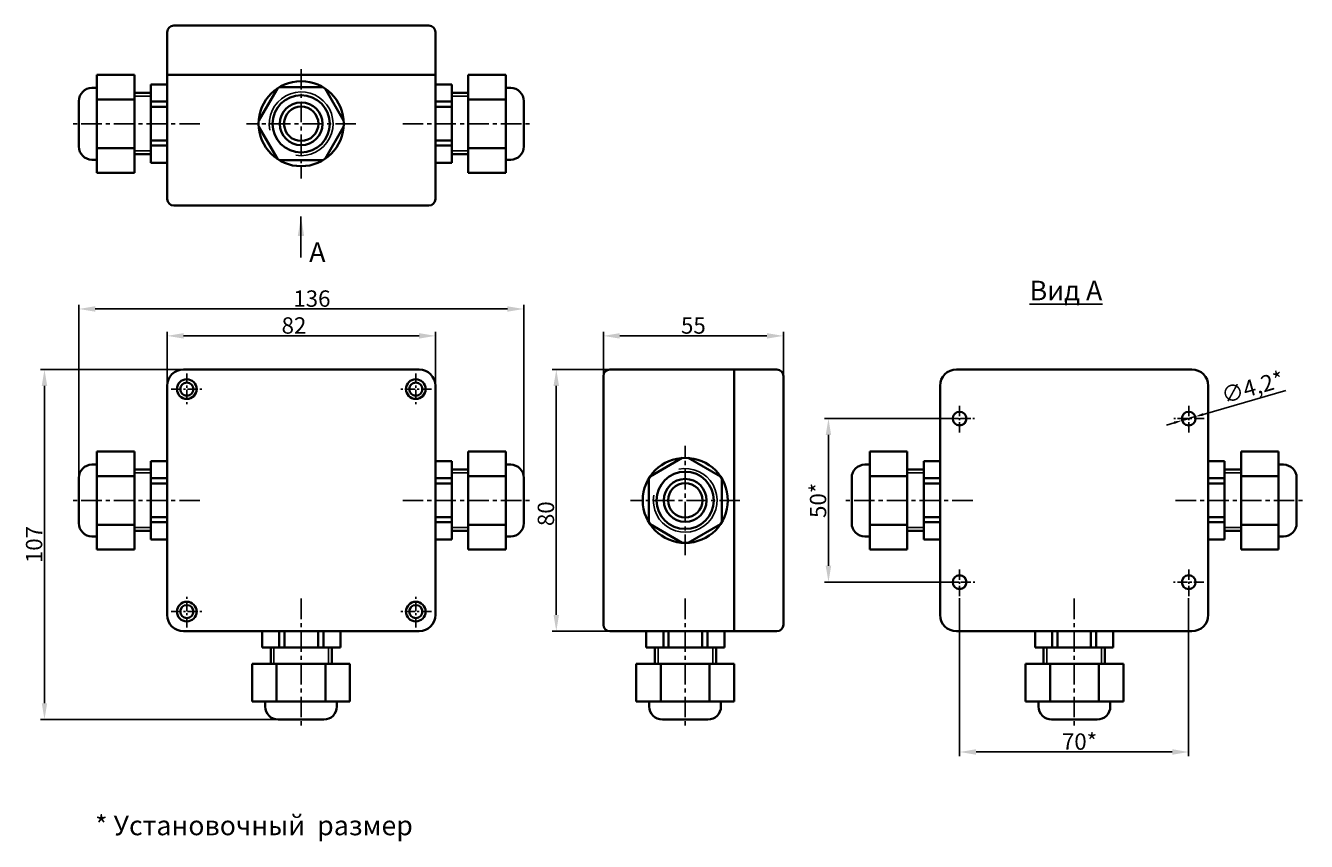
# Model space of a CAD drawing. Extents: x 68 to 459, y 10 to 260.
import ezdxf

# ---------------------------------------------------------------- set-up
doc = ezdxf.new("R2010")
doc.units = 0
doc.header["$LTSCALE"] = 5
doc.header["$MEASUREMENT"] = 0
doc.header["$PDMODE"] = 3
doc.linetypes.add('CENTER', pattern=[2, 1.25, -0.25, 0.25, -0.25])
doc.layers.get('0').update_dxf_attribs({"linetype": 'CONTINUOUS'})
doc.layers.get('DEFPOINTS').update_dxf_attribs({"linetype": 'CONTINUOUS'})
doc.layers.add('TOP_SILK', color=6, linetype='CONTINUOUS')
doc.styles.get("Standard").update_dxf_attribs({"font": 'ARIAL.TTF', "height": 2.5})
doc.dimstyles.new('ISO-25', dxfattribs={"dimtxt": 2.5, "dimasz": 2.5, "dimexe": 1.25, "dimexo": 0.625, "dimtad": 1, "dimtxsty": 'Standard', "dimcen": 2.5, "dimadec": 0, "dimazin": 0, "dimtfac": 1, "dimtmove": 0, "dimatfit": 3, "dimfxl": 0, "dimarcsym": 0})
doc.dimstyles.get("Standard").update_dxf_attribs({"dimtxt": 0.18, "dimasz": 0.18, "dimexe": 0.18, "dimexo": 0.0625, "dimgap": 0.09, "dimtad": 0, "dimtih": 1, "dimtoh": 1, "dimdec": 4, "dimzin": 0, "dimdsep": 46, "dimtxsty": 'Standard', "dimcen": 0.09, "dimadec": 0, "dimazin": 0, "dimtfac": 1, "dimtdec": 4, "dimtofl": 0, "dimtmove": 0, "dimatfit": 3, "dimfxl": 0, "dimtolj": 1, "dimtzin": 0, "dimarcsym": 0})

# ---------------------------------------------------------------- blocks, each defined once
blk = doc.blocks.new('A$C2994385A')
at = {"lineweight": 35}
for p, q in [((8.48, 0.08), (8.48, 30)), ((19.98, 30), (8.48, 30)), ((19.98, 0.08), (19.98, 30)), ((8.48, 26), (6.98, 26)), ((24.98, 24.32), (19.98, 24.32)), ((24.98, 26.92), (24.98, 3)), ((24.98, 26.92), (29.98, 26.92)), ((29.98, 26.92), (29.98, 3)), ((2.98, 8.08), (2.98, 22)), ((19.98, 22.5), (8.48, 22.5)), ((29.98, 21.7), (24.98, 21.7)), ((29.98, 20.1), (24.98, 20.1)), ((29.98, 9.82), (24.98, 9.82)), ((29.98, 8.21), (24.98, 8.21)), ((8.48, 4.08), (6.98, 4.08)), ((19.98, 7.58), (8.48, 7.58)), ((24.98, 5.6), (19.98, 5.6)), ((19.98, 0.08), (8.48, 0.08)), ((24.98, 3), (29.98, 3))]:
    blk.add_line(p, q, dxfattribs=at)
for p, q in [((19.98, 23.32), (24.98, 23.32)), ((19.98, 6.6), (24.98, 6.6))]:
    blk.add_line(p, q)
at = {"linetype": 'CENTER'}
blk.add_line((39.96, 15), (0, 15), dxfattribs=at)
at = {"lineweight": 35}
for centre, start, end in [((6.98, 22), 90, 180), ((6.98, 8.08), 180, 270)]:
    blk.add_arc(centre, 4, start, end, dxfattribs=at)
blk = doc.blocks.new('*D58')
at = {"layer": 'DEFPOINTS', "color": 0, "transparency": 16777216}
for p in [(219.78, 172.98), (83.78, 114.49), (219.78, 114.44)]:
    blk.add_point(p, dxfattribs=at)
at = {"layer": 'TOP_SILK', "color": 0, "lineweight": -2, "transparency": 16777216}
for p, q in [((83.78, 115.11), (83.78, 174.23)), ((88.78, 172.98), (214.78, 172.98)), ((219.78, 115.07), (219.78, 174.23))]:
    blk.add_line(p, q, dxfattribs=at)
at = {"layer": 'TOP_SILK', "color": 0, "transparency": 16777216}
for points in [[(88.78, 173.81), (88.78, 172.15), (83.78, 172.98)], [(214.78, 173.81), (214.78, 172.15), (219.78, 172.98)]]:
    blk.add_solid(points, dxfattribs=at)
at = {"layer": 'TOP_SILK', "color": 0, "transparency": 16777216, "insert": (155.02, 176.16), "char_height": 2.5, "attachment_point": 5}
blk.add_mtext('{\\fArial|b0|i1|c204|p34;\\H2x;136}', dxfattribs=at)
blk = doc.blocks.new('*D59')
at = {"layer": 'DEFPOINTS', "color": 0, "transparency": 16777216}
for p in [(73.28, 154.49), (115.78, 154.49), (151.7, 47.49)]:
    blk.add_point(p, dxfattribs=at)
at = {"layer": 'TOP_SILK', "color": 0, "lineweight": -2, "transparency": 16777216}
for p, q in [((115.15, 154.49), (72.03, 154.49)), ((73.28, 52.49), (73.28, 149.49)), ((151.07, 47.49), (72.03, 47.49))]:
    blk.add_line(p, q, dxfattribs=at)
at = {"layer": 'TOP_SILK', "color": 0, "transparency": 16777216}
for points in [[(72.45, 149.49), (74.11, 149.49), (73.28, 154.49)], [(72.45, 52.49), (74.11, 52.49), (73.28, 47.49)]]:
    blk.add_solid(points, dxfattribs=at)
at = {"layer": 'TOP_SILK', "color": 0, "transparency": 16777216, "insert": (70.1, 100.99), "char_height": 2.5, "attachment_point": 5, "rotation": 90}
blk.add_mtext('{\\fArial|b0|i1|c204|p34;\\H2x;107}', dxfattribs=at)
blk = doc.blocks.new('*D60')
at = {"layer": 'DEFPOINTS', "color": 0, "transparency": 16777216}
for p in [(192.78, 164.76), (110.78, 149.49), (192.78, 149.49)]:
    blk.add_point(p, dxfattribs=at)
at = {"layer": 'TOP_SILK', "color": 0, "lineweight": -2, "transparency": 16777216}
for p, q in [((110.78, 150.11), (110.78, 166.01)), ((115.78, 164.76), (187.78, 164.76)), ((192.78, 150.11), (192.78, 166.01))]:
    blk.add_line(p, q, dxfattribs=at)
at = {"layer": 'TOP_SILK', "color": 0, "transparency": 16777216}
for points in [[(115.78, 165.6), (115.78, 163.93), (110.78, 164.76)], [(187.78, 165.6), (187.78, 163.93), (192.78, 164.76)]]:
    blk.add_solid(points, dxfattribs=at)
at = {"layer": 'TOP_SILK', "color": 0, "transparency": 16777216, "insert": (149.54, 167.94), "char_height": 2.5, "attachment_point": 5}
blk.add_mtext('{\\fArial|b0|i1|c204|p34;\\H2x;82}', dxfattribs=at)
blk = doc.blocks.new('*D61')
at = {"layer": 'DEFPOINTS', "color": 0, "transparency": 16777216}
for p in [(229.72, 154.49), (257.89, 154.49), (257.89, 74.49)]:
    blk.add_point(p, dxfattribs=at)
at = {"layer": 'TOP_SILK', "color": 0, "lineweight": -2, "transparency": 16777216}
for p, q in [((257.27, 154.49), (228.47, 154.49)), ((229.72, 79.49), (229.72, 149.49)), ((257.27, 74.49), (228.47, 74.49))]:
    blk.add_line(p, q, dxfattribs=at)
at = {"layer": 'TOP_SILK', "color": 0, "transparency": 16777216}
for points in [[(228.88, 149.49), (230.55, 149.49), (229.72, 154.49)], [(228.88, 79.49), (230.55, 79.49), (229.72, 74.49)]]:
    blk.add_solid(points, dxfattribs=at)
at = {"layer": 'TOP_SILK', "color": 0, "transparency": 16777216, "insert": (226.54, 110.41), "char_height": 2.5, "attachment_point": 5, "rotation": 90}
blk.add_mtext('{\\fArial|b0|i1|c204|p34;\\H2x;80}', dxfattribs=at)
blk = doc.blocks.new('*D62')
at = {"layer": 'DEFPOINTS', "color": 0, "transparency": 16777216}
for p in [(420.99, 138.9), (425.03, 140.07)]:
    blk.add_point(p, dxfattribs=at)
at = {"layer": 'TOP_SILK', "color": 0, "lineweight": -2, "transparency": 16777216}
for p, q in [((452.68, 148.05), (427.43, 140.76)), ((418.59, 138.21), (416.19, 137.52)), ((420.99, 138.9), (425.03, 140.07))]:
    blk.add_line(p, q, dxfattribs=at)
at = {"layer": 'TOP_SILK', "color": 0, "transparency": 16777216}
for points in [[(427.32, 141.16), (427.55, 140.36), (425.03, 140.07)], [(418.48, 138.61), (418.71, 137.81), (420.99, 138.9)]]:
    blk.add_solid(points, dxfattribs=at)
at = {"layer": 'TOP_SILK', "color": 0, "transparency": 16777216, "insert": (442.57, 149.08), "char_height": 2.5, "attachment_point": 5, "rotation": 16.0921}
blk.add_mtext('{\\fArial|b0|i1|c204|p34;\\H2x;∅4,2*}', dxfattribs=at)
blk = doc.blocks.new('*D63')
at = {"layer": 'DEFPOINTS', "color": 0, "transparency": 16777216}
for p in [(353.01, 139.49), (312.91, 89.49), (353.1, 89.49)]:
    blk.add_point(p, dxfattribs=at)
at = {"layer": 'TOP_SILK', "color": 0, "lineweight": -2, "transparency": 16777216}
for p, q in [((352.39, 139.49), (311.66, 139.49)), ((312.91, 134.49), (312.91, 94.49)), ((352.48, 89.49), (311.66, 89.49))]:
    blk.add_line(p, q, dxfattribs=at)
at = {"layer": 'TOP_SILK', "color": 0, "transparency": 16777216}
for points in [[(312.07, 134.49), (313.74, 134.49), (312.91, 139.49)], [(312.07, 94.49), (313.74, 94.49), (312.91, 89.49)]]:
    blk.add_solid(points, dxfattribs=at)
at = {"layer": 'TOP_SILK', "color": 0, "transparency": 16777216, "insert": (309.73, 114.49), "char_height": 2.5, "attachment_point": 5, "rotation": 90}
blk.add_mtext('{\\fArial|b0|i1|c204|p34;\\H2x;50*}', dxfattribs=at)
blk = doc.blocks.new('*D64')
at = {"layer": 'DEFPOINTS', "color": 0, "transparency": 16777216}
for p in [(353.01, 85.23), (423.01, 85.23), (423.01, 37.58)]:
    blk.add_point(p, dxfattribs=at)
at = {"layer": 'TOP_SILK', "color": 0, "lineweight": -2, "transparency": 16777216}
for p, q in [((353.01, 84.6), (353.01, 36.33)), ((423.01, 84.6), (423.01, 36.33)), ((358.01, 37.58), (418.01, 37.58))]:
    blk.add_line(p, q, dxfattribs=at)
at = {"layer": 'TOP_SILK', "color": 0, "transparency": 16777216}
for points in [[(358.01, 38.42), (358.01, 36.75), (353.01, 37.58)], [(418.01, 38.42), (418.01, 36.75), (423.01, 37.58)]]:
    blk.add_solid(points, dxfattribs=at)
at = {"layer": 'TOP_SILK', "color": 0, "transparency": 16777216, "insert": (389.65, 40.76), "char_height": 2.5, "attachment_point": 5}
blk.add_mtext('{\\fArial|b0|i1|c204|p34;\\H2x;70*}', dxfattribs=at)
blk = doc.blocks.new('*D65')
at = {"color": 0, "lineweight": -2, "ltscale": 2, "transparency": 16777216}
for p, q in [((244.12, 153.11), (244.12, 166.01)), ((249.12, 164.76), (294.12, 164.76)), ((299.12, 153.11), (299.12, 166.01))]:
    blk.add_line(p, q, dxfattribs=at)
at = {"color": 0, "ltscale": 2, "transparency": 16777216}
for points in [[(249.12, 165.6), (249.12, 163.93), (244.12, 164.76)], [(294.12, 165.6), (294.12, 163.93), (299.12, 164.76)]]:
    blk.add_solid(points, dxfattribs=at)
at = {"layer": 'DEFPOINTS', "color": 0, "ltscale": 2, "transparency": 16777216}
for p in [(299.12, 164.76), (244.12, 152.49), (299.12, 152.49)]:
    blk.add_point(p, dxfattribs=at)
at = {"color": 0, "ltscale": 2, "transparency": 16777216, "insert": (271.62, 167.93), "char_height": 2.5, "attachment_point": 5}
blk.add_mtext('{\\fArial|b0|i1|c204|p34;\\H2x;55}', dxfattribs=at)

msp = doc.modelspace()

# ---------------------------------------------------------------- linework, layer by layer
at = {"lineweight": 35}
for p, q in [((112.78, 259.591), (190.78, 259.591)), ((110.78, 206.591), (110.78, 257.591)), ((192.78, 206.591), (192.78, 257.591)), ((110.78, 244.591), (192.78, 244.591)), ((138.773, 230.542), (144.458, 240.387)), ((158.355, 240.81), (145.126, 240.81)), ((159.023, 240.387), (164.708, 230.542)), ((144.458, 218.85), (138.773, 228.696)), ((164.708, 228.696), (159.023, 218.85)), ((158.355, 218.427), (145.126, 218.427)), ((112.78, 204.591), (190.78, 204.591)), ((115.78, 154.485), (151.78, 154.485)), ((187.78, 154.485), (151.78, 154.485)), ((246.119, 154.485), (297.119, 154.485)), ((284.119, 154.485), (284.119, 74.485)), ((352.012, 154.485), (388.012, 154.485)), ((424.012, 154.485), (388.012, 154.485)), ((110.78, 149.485), (110.78, 114.485)), ((192.78, 149.485), (192.78, 114.485)), ((244.119, 152.485), (244.119, 76.485)), ((299.119, 152.485), (299.119, 76.485)), ((347.012, 149.485), (347.012, 114.485)), ((429.012, 149.485), (429.012, 114.485)), ((258.378, 121.768), (268.224, 127.452)), ((270.069, 127.452), (279.915, 121.768)), ((257.955, 107.87), (257.955, 121.1)), ((280.338, 107.87), (280.338, 121.1)), ((110.78, 79.485), (110.78, 114.485)), ((192.78, 79.485), (192.78, 114.485)), ((347.012, 79.485), (347.012, 114.485)), ((429.012, 79.485), (429.012, 114.485)), ((268.224, 101.518), (258.378, 107.202)), ((279.915, 107.202), (270.069, 101.518)), ((115.78, 74.485), (151.78, 74.485)), ((187.78, 74.485), (151.78, 74.485)), ((246.119, 74.485), (297.119, 74.485)), ((352.012, 74.485), (388.012, 74.485)), ((424.012, 74.485), (388.012, 74.485))]:
    msp.add_line(p, q, dxfattribs=at)
at = {"linetype": 'CENTER'}
for p, q in [((151.74, 246.29), (151.74, 212.893)), ((168.439, 229.619), (135.042, 229.619)), ((269.146, 97.787), (269.146, 131.184)), ((285.817, 114.485), (252.42, 114.485))]:
    msp.add_line(p, q, dxfattribs=at)
at = {"linetype": 'CENTER', "ltscale": 0.5}
for p, q in [((116.78, 153.3), (116.78, 143.911)), ((186.78, 153.3), (186.78, 143.911)), ((112.021, 148.485), (121.363, 148.485)), ((191.539, 148.485), (182.197, 148.485)), ((353.012, 135.226), (353.012, 143.744)), ((423.012, 135.226), (423.012, 143.744)), ((348.254, 139.485), (357.595, 139.485)), ((427.771, 139.485), (418.43, 139.485)), ((353.012, 85.226), (353.012, 93.744)), ((423.012, 85.226), (423.012, 93.744)), ((348.342, 89.485), (357.683, 89.485)), ((427.683, 89.485), (418.342, 89.485)), ((116.78, 75.67), (116.78, 85.06)), ((186.78, 75.67), (186.78, 85.06)), ((112.021, 80.485), (121.363, 80.485)), ((191.539, 80.485), (182.197, 80.485))]:
    msp.add_line(p, q, dxfattribs=at)
at = {"lineweight": 35}
for centre, radius in [((151.74, 229.619), 13), ((151.74, 229.591), 8.75), ((151.74, 229.591), 6.55), ((151.74, 229.591), 5.25), ((116.78, 148.485), 3), ((116.78, 148.485), 2), ((186.78, 148.485), 3), ((186.78, 148.485), 2), ((353.012, 139.485), 2.1), ((423.012, 139.485), 2.1), ((269.146, 114.485), 13), ((269.119, 114.485), 8.75), ((269.119, 114.485), 6.55), ((269.119, 114.485), 5.25), ((353.012, 89.485), 2.1), ((423.012, 89.485), 2.1), ((116.78, 80.485), 3), ((116.78, 80.485), 2), ((186.78, 80.485), 3), ((186.78, 80.485), 2)]:
    msp.add_circle(centre, radius, dxfattribs=at)
for centre, radius, start, end in [((112.78, 257.591), 2, 90, 180), ((190.78, 257.591), 2, 0, 90), ((112.78, 206.591), 2, 180, 270), ((190.78, 206.591), 2, 270, 0), ((115.78, 149.485), 5, 90, 180), ((187.78, 149.485), 5, 0, 90), ((246.119, 152.485), 2, 90, 180), ((297.119, 152.485), 2, 0, 90), ((352.012, 149.485), 5, 90, 180), ((424.012, 149.485), 5, 0, 90), ((115.78, 79.485), 5, 180, 270), ((187.78, 79.485), 5, 270, 0), ((352.012, 79.485), 5, 180, 270), ((424.012, 79.485), 5, 270, 0), ((246.119, 76.485), 2, 180, 270), ((297.119, 76.485), 2, 270, 0)]:
    msp.add_arc(centre, radius, start, end, dxfattribs=at)
for centre, start, end in [((151.74, 229.591), 260.40983, 191.68994), ((269.119, 114.485), 170.40983, 101.68994)]:
    msp.add_arc(centre, 9.75, start, end)

# ---------------------------------------------------------------- block references
at = {"xscale": -1}
for p, rotation in [((80.8, 244.615), 180), ((80.8, 129.482), 180), ((317.032, 129.482), 180), ((373.055, 44.505), 270)]:
    msp.add_blockref('A$C2994385A', p, dxfattribs=dict(at, rotation=rotation))
for p, rotation in [((222.76, 244.615), 180), ((222.76, 129.482), 180), ((458.993, 129.482), 180), ((166.737, 44.505), 90), ((284.143, 44.505), 90)]:
    msp.add_blockref('A$C2994385A', p, dxfattribs=dict(rotation=rotation))

# ---------------------------------------------------------------- texts
at = {"char_height": 6, "attachment_point": 1}
for s, insert, width in [('{\\fArial|b1|i1|c204|p34;A}', (154.191, 193.374), 2.98339), ('{\\fArial|b1|i1|c204|p34;\\LВид A}', (374.408, 181.624), 29.39464)]:
    msp.add_mtext(s, dxfattribs=dict(at, insert=insert, width=width))
at = {"ltscale": 2, "insert": (88.74, 18.131), "char_height": 6, "attachment_point": 1}
msp.add_mtext_dynamic_manual_height_columns('{\\fArial|b0|i1|c204|p34;* Установочный  размер}', width=101.22207, gutter_width=12.5, heights=[0], dxfattribs=at)

# ---------------------------------------------------------------- dimensions: what is measured, and where the dimension line sits
at = {"ltscale": 2}
dim = msp.add_linear_dim(base=(299.119, 164.763), p1=(244.119, 152.485), p2=(299.119, 152.485), text='{\\fArial|b0|i1|c204|p34;\\H2x;<>}', dimstyle='ISO-25', override={"dimasz": 5, "dimfxl": 0.015}, dxfattribs=at)
dim.commit()
dim.dimension.update_dxf_attribs({"geometry": '*D65', "text_midpoint": (271.619, 164.763), "dimtype": 160})
at = {"layer": 'TOP_SILK', "color": 7}
for base, p1, p2, text, picture, middle in [((219.78, 172.98), (83.78, 114.485), (219.78, 114.442), '{\\fArial|b0|i1|c204|p34;\\H2x;<>}', '*D58', (155.016, 172.98)), ((192.78, 164.763), (110.78, 149.485), (192.78, 149.485), '{\\fArial|b0|i1|c204|p34;\\H2x;<>}', '*D60', (149.542, 164.763)), ((423.012, 37.582), (353.012, 85.226), (423.012, 85.226), '{\\fArial|b0|i1|c204|p34;\\H2x;70*}', '*D64', (389.65, 37.582))]:
    dim = msp.add_linear_dim(base=base, p1=p1, p2=p2, text=text, dimstyle='ISO-25', override={"dimasz": 5}, dxfattribs=at)
    dim.commit()
    dim.dimension.update_dxf_attribs({"geometry": picture, "text_midpoint": middle, "dimtype": 160})
for base, p1, p2, text, picture, middle in [((73.28, 154.485), (151.698, 47.485), (115.78, 154.485), '{\\fArial|b0|i1|c204|p34;\\H2x;<>}', '*D59', (73.28, 100.985)), ((229.718, 154.485), (257.895, 74.485), (257.895, 154.485), '{\\fArial|b0|i1|c204|p34;\\H2x;<>}', '*D61', (229.718, 110.412)), ((312.906, 89.485), (353.012, 139.485), (353.1, 89.485), '{\\fArial|b0|i1|c204|p34;\\H2x;50*}', '*D63', (312.906, 114.485))]:
    dim = msp.add_linear_dim(base=base, p1=p1, p2=p2, angle=270, text=text, dimstyle='ISO-25', override={"dimasz": 5}, dxfattribs=at)
    dim.commit()
    dim.dimension.update_dxf_attribs({"geometry": picture, "text_midpoint": middle, "dimtype": 160})
dim = msp.add_diameter_dim_2p(p1=(420.995, 138.903), p2=(425.03, 140.067), text='{\\fArial|b0|i1|c204|p34;\\H2x;<>*}', dimstyle='ISO-25', dxfattribs=at)
dim.commit()
dim.dimension.update_dxf_attribs({"geometry": '*D62', "text_midpoint": (443.624, 145.431), "dimtype": 163})

# ---------------------------------------------------------------- leaders
at = {"lineweight": 35}
msp.add_leader([(151.683, 201.238), (151.683, 188.738)], dimstyle='Standard', override={"dimtxt": 3, "dimasz": 6, "dimexe": 1, "dimexo": 1, "dimgap": 0.9, "dimtih": 0, "dimtoh": 0, "dimdec": 1, "dimzin": 8, "dimcen": 0, "dimtdec": 2, "dimtvp": 1}, dxfattribs=at)

doc.saveas('drawing.dxf')
